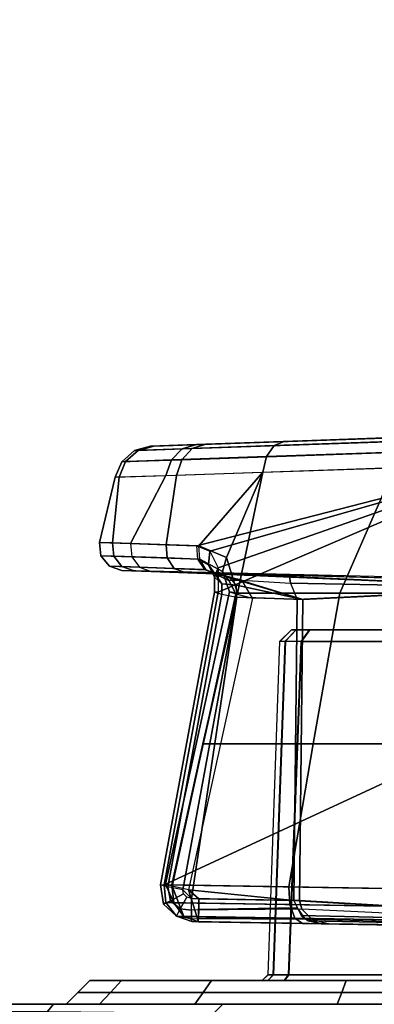
# Model space of a CAD drawing. Units: inches. Extents: x -68 to 45, y -46 to 57.
# Drawn here: x 8 to 9, y -1 to 0 of the extents above; entities that cross this region are included whole.
import ezdxf

# ---------------------------------------------------------------- set-up
doc = ezdxf.new("R2010")
doc.units = ezdxf.units.IN
doc.header["$MEASUREMENT"] = 0
for name, color, linetype in [('SEAT-BASE', 5, 'Continuous'), ('SEAT-CHASSIS', 5, 'Continuous'), ('SEAT-FABRIC', 5, 'Continuous')]:
    doc.layers.add(name, color=color, linetype=linetype)

# ---------------------------------------------------------------- blocks, each defined once
blk = doc.blocks.new('1COSM_HIGHBACK_ARMS_0T')
at = {"layer": 'SEAT-BASE'}
for points in [[(7.2914, 10.7637, 4.6922), (0.4658, 1.9393, 7.7766), (0.4424, 1.9419, 7.726), (7.2698, 10.763, 4.6427)], [(7.3323, 10.7417, 4.7197), (0.508, 1.9129, 7.8018), (0.4658, 1.9393, 7.7766), (7.2914, 10.7637, 4.6922)], [(7.2698, 10.763, 4.6427), (6.8454, 10.211, 4.77), (0.9754, 2.6298, 7.4436), (0.4424, 1.9419, 7.726)], [(7.4859, 10.63, 4.7496), (0.7962, 1.7036, 7.8317), (0.508, 1.9129, 7.8018), (7.3323, 10.7417, 4.7197)], [(7.6412, 10.5172, 4.7597), (1.0852, 1.4936, 7.8418), (0.7962, 1.7036, 7.8317), (7.4859, 10.63, 4.7496)], [(7.7965, 10.4044, 4.7496), (1.3742, 1.2836, 7.8317), (1.0852, 1.4936, 7.8418), (7.6412, 10.5172, 4.7597)], [(7.9501, 10.2928, 4.7197), (1.6623, 1.0743, 7.8018), (1.3742, 1.2836, 7.8317), (7.7965, 10.4044, 4.7496)], [(7.9837, 10.2607, 4.6922), (1.7004, 1.0423, 7.7766), (1.6623, 1.0743, 7.8018), (7.9501, 10.2928, 4.7197)], [(7.9897, 10.2399, 4.6427), (1.7101, 1.0208, 7.726), (1.7004, 1.0423, 7.7766), (7.9837, 10.2607, 4.6922)], [(1.7101, 1.0208, 7.726), (2.1997, 1.7404, 7.4436), (7.5959, 9.6658, 4.77), (7.9897, 10.2399, 4.6427)], [(6.8454, 10.211, 4.77), (0.9754, 2.6298, 7.4436), (0.9834, 2.5971, 7.3655), (6.8519, 10.1815, 4.7009)], [(6.8519, 10.1815, 4.7009), (0.9834, 2.5971, 7.3655), (1.0298, 2.5447, 7.3173), (6.8892, 10.1359, 4.6539)], [(6.8892, 10.1359, 4.6539), (1.0298, 2.5447, 7.3173), (1.343, 2.6014, 7.1322), (6.9772, 10.0734, 4.5728)], [(6.8892, 10.1359, 4.6539), (1.0298, 2.5447, 7.3173), (1.343, 2.6014, 7.1322), (6.9772, 10.0734, 4.5728)], [(6.9772, 10.0734, 4.5728), (1.343, 2.6014, 7.1322), (1.6073, 2.7163, 6.9012), (7.0442, 10.0311, 4.4629)], [(6.9772, 10.0734, 4.5728), (1.343, 2.6014, 7.1322), (1.6073, 2.7163, 6.9012), (7.0442, 10.0311, 4.4629)], [(7.0442, 10.0311, 4.4629), (1.6073, 2.7163, 6.9012), (1.9486, 2.9467, 6.4814), (7.1217, 9.9895, 4.2405)], [(7.0442, 10.0311, 4.4629), (1.6073, 2.7163, 6.9012), (1.9486, 2.9467, 6.4814), (7.1217, 9.9895, 4.2405)], [(7.1217, 9.9895, 4.2405), (1.9486, 2.9467, 6.4814), (2.1944, 3.1839, 6.0034), (7.1552, 9.976, 4.0039)], [(7.1217, 9.9895, 4.2405), (1.9486, 2.9467, 6.4814), (2.1944, 3.1839, 6.0034), (7.1552, 9.976, 4.0039)], [(2.1944, 3.1839, 6.0034), (1.3582, 1.9698, 5.1688), (7.0015, 9.7371, 3.5866), (7.1552, 9.976, 4.0039)], [(7.2766, 9.8878, 4.0039), (7.097, 9.6677, 3.5866), (1.4537, 1.9004, 5.1688), (2.35, 3.0708, 6.0034)], [(7.2766, 9.8878, 4.0039), (2.35, 3.0708, 6.0034), (2.2003, 2.7638, 6.4814), (7.2999, 9.86, 4.2405)], [(7.2766, 9.8878, 4.0039), (2.35, 3.0708, 6.0034), (2.2003, 2.7638, 6.4814), (7.2999, 9.86, 4.2405)], [(7.2999, 9.86, 4.2405), (2.2003, 2.7638, 6.4814), (2.0867, 2.368, 6.9012), (7.3634, 9.7992, 4.4629)], [(7.2999, 9.86, 4.2405), (2.2003, 2.7638, 6.4814), (2.0867, 2.368, 6.9012), (7.3634, 9.7992, 4.4629)], [(7.3634, 9.7992, 4.4629), (2.0867, 2.368, 6.9012), (2.0591, 2.0811, 7.1322), (7.4243, 9.7486, 4.5728)], [(7.3634, 9.7992, 4.4629), (2.0867, 2.368, 6.9012), (2.0591, 2.0811, 7.1322), (7.4243, 9.7486, 4.5728)], [(1.4537, 1.9004, 5.1688), (1.3582, 1.9698, 5.1688), (7.0015, 9.7371, 3.5866), (7.097, 9.6677, 3.5866)], [(7.4243, 9.7486, 4.5728), (2.0591, 2.0811, 7.1322), (2.102, 1.7658, 7.3173), (7.5109, 9.6842, 4.6539)], [(7.4243, 9.7486, 4.5728), (2.0591, 2.0811, 7.1322), (2.102, 1.7658, 7.3173), (7.5109, 9.6842, 4.6539)], [(7.5109, 9.6842, 4.6539), (2.102, 1.7658, 7.3173), (2.1661, 1.7378, 7.3655), (7.5658, 9.6628, 4.7009)], [(7.5658, 9.6628, 4.7009), (2.1661, 1.7378, 7.3655), (2.1997, 1.7404, 7.4436), (7.5959, 9.6658, 4.77)]]:
    blk.add_3dface(points, dxfattribs=at)
at = {"layer": 'SEAT-CHASSIS'}
for points in [[(6.2961, 4.8444, 16.3674), (5.1564, 4.805, 15.0611), (5.0804, 4.8023, 15.2685)], [(5.0804, 4.8023, 15.2685), (5.0861, 4.8024, 15.4905), (6.2961, 4.8444, 16.3674)], [(6.2961, 4.8444, 16.3674), (5.0861, 4.8024, 15.4905), (5.1722, 4.8054, 15.6933)], [(5.1564, 4.805, 15.0611), (6.2961, 4.8444, 16.3674), (6.6991, 4.8586, 15.9478), (5.3021, 4.8102, 14.8966)], [(5.7399, 4.8249, 16.5437), (6.2961, 4.8444, 16.3674), (5.1722, 4.8054, 15.6933)], [(5.3021, 4.8102, 14.8966), (6.6991, 4.8586, 15.9478), (5.5001, 4.8171, 14.796)], [(5.698, 4.7994, 16.5684), (5.1321, 4.7798, 15.7206), (5.1496, 4.7982, 15.7085), (5.7163, 4.8177, 16.5573)], [(5.7163, 4.8177, 16.5573), (5.1496, 4.7982, 15.7085), (5.1722, 4.8054, 15.6933), (5.7399, 4.8249, 16.5437)], [(5.2855, 4.8032, 14.8749), (5.4927, 4.8104, 14.7696), (5.5001, 4.8171, 14.796), (5.3021, 4.8102, 14.8966)], [(5.0327, 4.7766, 15.2605), (5.115, 4.7794, 15.0358), (5.1331, 4.7979, 15.047), (5.0536, 4.795, 15.2641)], [(5.0388, 4.7767, 15.501), (5.0327, 4.7766, 15.2605), (5.0536, 4.795, 15.2641), (5.0596, 4.7952, 15.4963)], [(5.1321, 4.7798, 15.7206), (5.0388, 4.7767, 15.501), (5.0596, 4.7952, 15.4963), (5.1496, 4.7982, 15.7085)], [(5.0536, 4.795, 15.2641), (5.1331, 4.7979, 15.047), (5.1564, 4.805, 15.0611), (5.0804, 4.8023, 15.2685)], [(5.0596, 4.7952, 15.4963), (5.0536, 4.795, 15.2641), (5.0804, 4.8023, 15.2685), (5.0861, 4.8024, 15.4905)], [(5.1496, 4.7982, 15.7085), (5.0596, 4.7952, 15.4963), (5.0861, 4.8024, 15.4905), (5.1722, 4.8054, 15.6933)], [(5.115, 4.7794, 15.0358), (5.2729, 4.7849, 14.8577), (5.2855, 4.8032, 14.8749), (5.1331, 4.7979, 15.047)], [(5.6888, 4.7736, 16.5747), (5.1232, 4.7539, 15.7272), (5.1321, 4.7798, 15.7206), (5.698, 4.7994, 16.5684)], [(5.1331, 4.7979, 15.047), (5.2855, 4.8032, 14.8749), (5.3021, 4.8102, 14.8966), (5.1564, 4.805, 15.0611)], [(5.2729, 4.7849, 14.8577), (5.4874, 4.7922, 14.7487), (5.4927, 4.8104, 14.7696), (5.2855, 4.8032, 14.8749)], [(5.0219, 4.7507, 15.2585), (5.1057, 4.7535, 15.0297), (5.115, 4.7794, 15.0358), (5.0327, 4.7766, 15.2605)], [(5.1232, 4.7539, 15.7272), (5.0281, 4.7508, 15.5035), (5.0388, 4.7767, 15.501), (5.1321, 4.7798, 15.7206)], [(5.1057, 4.7535, 15.0297), (5.2667, 4.759, 14.8485), (5.2729, 4.7849, 14.8577), (5.115, 4.7794, 15.0358)], [(5.2667, 4.759, 14.8485), (5.4852, 4.7663, 14.7378), (5.4874, 4.7922, 14.7487), (5.2729, 4.7849, 14.8577)], [(5.0281, 4.7508, 15.5035), (5.0219, 4.7507, 15.2585), (5.0327, 4.7766, 15.2605), (5.0388, 4.7767, 15.501)], [(5.6888, 4.7736, 16.5747), (5.1925, 4.5602, 15.8934), (5.1029, 4.0758, 15.9128), (5.5589, 4.2864, 16.5332)], [(5.6888, 4.7736, 16.5747), (5.1232, 4.7539, 15.7272), (5.1063, 4.6391, 15.7384), (5.1572, 4.6374, 15.8156)], [(5.6888, 4.7736, 16.5747), (5.1572, 4.6374, 15.8156), (5.1785, 4.6282, 15.8505)], [(5.1785, 4.6282, 15.8505), (5.1925, 4.6007, 15.8804), (5.6888, 4.7736, 16.5747)], [(5.6888, 4.7736, 16.5747), (5.1925, 4.6007, 15.8804), (5.1925, 4.5602, 15.8934)], [(5.3944, 4.559, 14.7319), (5.2248, 4.559, 14.837), (5.2667, 4.759, 14.8485), (5.4852, 4.7663, 14.7378)], [(5.4852, 4.7663, 14.7378), (5.5871, 4.559, 14.6797), (5.3944, 4.559, 14.7319), (5.4852, 4.7663, 14.7378)], [(4.9956, 4.6426, 15.3205), (5.0219, 4.7507, 15.2585), (5.1057, 4.7535, 15.0297), (5.0471, 4.6409, 15.1018)], [(5.0219, 4.7507, 15.2585), (4.9956, 4.6426, 15.3205), (5.0171, 4.642, 15.5395), (5.0281, 4.7508, 15.5035)], [(5.0281, 4.7508, 15.5035), (5.0171, 4.642, 15.5395), (5.1063, 4.6391, 15.7384), (5.1232, 4.7539, 15.7272)], [(5.1605, 4.6371, 14.9194), (5.0471, 4.6409, 15.1018), (5.1057, 4.7535, 15.0297), (5.2667, 4.759, 14.8485)], [(5.2667, 4.759, 14.8485), (5.2064, 4.6179, 14.8672), (5.1605, 4.6371, 14.9194)], [(5.2667, 4.759, 14.8485), (5.2248, 4.559, 14.837), (5.2064, 4.6179, 14.8672)], [(5.0171, 4.642, 15.5395), (4.9956, 4.6426, 15.3205), (4.998, 4.6206, 15.3207), (5.0194, 4.62, 15.5387)], [(4.9956, 4.6426, 15.3205), (5.0471, 4.6409, 15.1018), (5.0492, 4.6188, 15.1031), (4.998, 4.6206, 15.3207)], [(5.1063, 4.6391, 15.7384), (5.0171, 4.642, 15.5395), (5.0194, 4.62, 15.5387), (5.1082, 4.6171, 15.7367)], [(5.1605, 4.6371, 14.9194), (5.0471, 4.6409, 15.1018), (5.0492, 4.6188, 15.1031), (5.162, 4.615, 14.9214)], [(5.1572, 4.6374, 15.8156), (5.1063, 4.6391, 15.7384), (5.1082, 4.6171, 15.7367), (5.1591, 4.6153, 15.8139)], [(5.1572, 4.6374, 15.8156), (5.1785, 4.6282, 15.8505), (5.1763, 4.6057, 15.8398), (5.1591, 4.6153, 15.8139)], [(5.1605, 4.6371, 14.9194), (5.2064, 4.6179, 14.8672), (5.2, 4.5947, 14.8813), (5.162, 4.615, 14.9214)], [(5.0194, 4.62, 15.5387), (4.998, 4.6206, 15.3207), (5.012, 4.6034, 15.3217), (5.0329, 4.6028, 15.535)], [(4.998, 4.6206, 15.3207), (5.0492, 4.6188, 15.1031), (5.062, 4.6016, 15.1087), (5.012, 4.6034, 15.3217)], [(5.1082, 4.6171, 15.7367), (5.0194, 4.62, 15.5387), (5.0329, 4.6028, 15.535), (5.1197, 4.5998, 15.7287)], [(5.162, 4.615, 14.9214), (5.0492, 4.6188, 15.1031), (5.062, 4.6016, 15.1087), (5.1724, 4.5977, 14.931)], [(5.1591, 4.6153, 15.8139), (5.1082, 4.6171, 15.7367), (5.1197, 4.5998, 15.7287), (5.1706, 4.5981, 15.8059)], [(5.1591, 4.6153, 15.8139), (5.1763, 4.6057, 15.8398), (5.1881, 4.5895, 15.8247), (5.1706, 4.5981, 15.8059)], [(5.1785, 4.6282, 15.8505), (5.1925, 4.6007, 15.8804), (5.1864, 4.5854, 15.8589), (5.1763, 4.6057, 15.8398)], [(5.2064, 4.6179, 14.8672), (5.2248, 4.559, 14.837), (5.2115, 4.561, 14.8649), (5.2, 4.5947, 14.8813)], [(5.0329, 4.6028, 15.535), (5.012, 4.6034, 15.3217), (5.0329, 4.5964, 15.3231), (5.0532, 4.5958, 15.5295)], [(5.012, 4.6034, 15.3217), (5.062, 4.6016, 15.1087), (5.0814, 4.5947, 15.1169), (5.0329, 4.5964, 15.3231)], [(5.1197, 4.5998, 15.7287), (5.0329, 4.6028, 15.535), (5.0532, 4.5958, 15.5295), (5.1373, 4.5929, 15.717)], [(5.1724, 4.5977, 14.931), (5.062, 4.6016, 15.1087), (5.0814, 4.5947, 15.1169), (5.1883, 4.5909, 14.945)], [(5.1706, 4.5981, 15.8059), (5.1197, 4.5998, 15.7287), (5.1373, 4.5929, 15.717), (5.1882, 4.5912, 15.7942)], [(5.162, 4.615, 14.9214), (5.2, 4.5947, 14.8813), (5.2101, 4.5797, 14.9026), (5.1724, 4.5977, 14.931)], [(5.1763, 4.6057, 15.8398), (5.1864, 4.5854, 15.8589), (5.1985, 4.5741, 15.8373), (5.1881, 4.5895, 15.8247)], [(5.1925, 4.6007, 15.8804), (5.1925, 4.5602, 15.8934), (5.1864, 4.5602, 15.8667), (5.1864, 4.5854, 15.8589)], [(5.0532, 4.5958, 15.5295), (6.0962, 4.5676, 15.7471), (6.2425, 4.5676, 15.3588), (5.0329, 4.5964, 15.3231)], [(6.2425, 4.5676, 15.3588), (5.0329, 4.5964, 15.3231), (5.0814, 4.5947, 15.1169), (6.0884, 4.5676, 14.9736)], [(5.7264, 4.5676, 15.935), (5.1373, 4.5929, 15.717), (5.0532, 4.5958, 15.5295), (6.0962, 4.5676, 15.7471)], [(5.0814, 4.5947, 15.1169), (6.0884, 4.5676, 14.9736), (5.7148, 4.5676, 14.7932), (5.0814, 4.5947, 15.1169)], [(5.0814, 4.5947, 15.1169), (5.1883, 4.5909, 14.945), (5.3107, 4.5866, 14.9457)], [(5.0814, 4.5947, 15.1169), (5.3107, 4.5866, 14.9457), (5.7148, 4.5676, 14.7932)], [(5.3331, 4.5481, 15.8297), (5.1882, 4.5912, 15.7942), (5.1373, 4.5929, 15.717), (5.7264, 4.5676, 15.935)], [(5.1706, 4.5981, 15.8059), (5.1881, 4.5895, 15.8247), (5.2091, 4.5862, 15.8114), (5.1882, 4.5912, 15.7942)], [(5.1724, 4.5977, 14.931), (5.2101, 4.5797, 14.9026), (5.2316, 4.5805, 14.9204), (5.1883, 4.5909, 14.945)], [(5.1864, 4.5854, 15.8589), (5.1864, 4.5602, 15.8667), (5.1988, 4.557, 15.8426), (5.1985, 4.5741, 15.8373)], [(5.1881, 4.5895, 15.8247), (5.1985, 4.5741, 15.8373), (5.2232, 4.5723, 15.8261), (5.2091, 4.5862, 15.8114)], [(5.3331, 4.5481, 15.8297), (5.2091, 4.5862, 15.8114), (5.1882, 4.5912, 15.7942)], [(5.3107, 4.5866, 14.9457), (5.1883, 4.5909, 14.945), (5.2316, 4.5805, 14.9204), (5.3128, 4.5753, 14.9182)], [(5.2, 4.5947, 14.8813), (5.2115, 4.561, 14.8649), (5.2219, 4.5576, 14.8938), (5.2101, 4.5797, 14.9026)], [(5.3331, 4.5481, 15.8297), (5.2232, 4.5723, 15.8261), (5.2091, 4.5862, 15.8114)], [(5.7148, 4.5676, 14.7932), (5.3107, 4.5866, 14.9457), (5.3128, 4.5753, 14.9182)], [(5.1985, 4.5741, 15.8373), (5.1988, 4.557, 15.8426), (5.2237, 4.552, 15.8326), (5.2232, 4.5723, 15.8261)], [(5.2101, 4.5797, 14.9026), (5.2219, 4.5576, 14.8938), (5.2495, 4.5507, 14.906), (5.2316, 4.5805, 14.9204)], [(5.2237, 4.552, 15.8326), (5.2232, 4.5723, 15.8261), (5.3331, 4.5481, 15.8297)], [(5.2316, 4.5805, 14.9204), (5.3128, 4.5753, 14.9182), (5.3238, 4.5481, 14.9065), (5.2495, 4.5507, 14.906)], [(5.7148, 4.5676, 14.7932), (5.3128, 4.5753, 14.9182), (5.3238, 4.5481, 14.9065)], [(5.7366, 4.0249, 14.7763), (5.7148, 4.5676, 14.7932), (5.3238, 4.5481, 14.9065), (5.318, 4.0499, 14.889)], [(5.3277, 4.0499, 15.8472), (5.3331, 4.5481, 15.8297), (5.7264, 4.5676, 15.935), (5.7485, 4.0249, 15.9514)], [(5.1029, 4.0758, 15.9128), (5.1925, 4.5602, 15.8934), (5.1864, 4.5602, 15.8667), (5.0968, 4.0759, 15.8861)], [(5.0968, 4.0759, 15.8861), (5.1864, 4.5602, 15.8667), (5.1988, 4.557, 15.8426), (5.1092, 4.0726, 15.862)], [(5.2219, 4.5576, 14.8938), (5.1164, 4.0734, 14.877), (5.1051, 4.0768, 14.8496), (5.2115, 4.561, 14.8649)], [(5.2115, 4.561, 14.8649), (5.1051, 4.0768, 14.8496), (5.1159, 4.0755, 14.8218), (5.2248, 4.559, 14.837)], [(5.1092, 4.0726, 15.862), (5.1988, 4.557, 15.8426), (5.2237, 4.552, 15.8326), (5.1341, 4.0676, 15.852)], [(5.2495, 4.5507, 14.906), (5.1433, 4.0673, 14.8883), (5.1164, 4.0734, 14.877), (5.2219, 4.5576, 14.8938)], [(5.1485, 4.0531, 15.8521), (5.1341, 4.0676, 15.852), (5.2237, 4.552, 15.8326)], [(5.3238, 4.5481, 14.9065), (5.2495, 4.5507, 14.906), (5.1433, 4.0673, 14.8883), (5.318, 4.0499, 14.889)], [(5.2237, 4.552, 15.8326), (5.3331, 4.5481, 15.8297), (5.3277, 4.0499, 15.8472), (5.1485, 4.0531, 15.8521)], [(5.1673, 4.3092, 14.8292), (5.2248, 4.559, 14.837), (5.3944, 4.559, 14.7319), (5.3503, 4.3092, 14.7037)], [(5.3503, 4.3092, 14.7037), (5.3944, 4.559, 14.7319), (5.5871, 4.559, 14.6797), (5.5625, 4.3092, 14.6385)], [(5.3141, 4.498, 15.0984), (5.2944, 4.479, 15.0984), (5.3038, 4.4791, 15.0524), (5.3219, 4.498, 15.06)], [(5.2944, 4.479, 15.0984), (5.2947, 4.479, 15.6278), (5.3144, 4.498, 15.6278), (5.3141, 4.498, 15.0984)], [(5.3222, 4.498, 15.6662), (5.3041, 4.4791, 15.6738), (5.2947, 4.479, 15.6278), (5.3144, 4.498, 15.6278)], [(5.3219, 4.498, 15.06), (5.3038, 4.4791, 15.0524), (5.3304, 4.479, 15.0136), (5.3441, 4.498, 15.0277)], [(5.3444, 4.498, 15.6985), (5.3307, 4.479, 15.7126), (5.3041, 4.4791, 15.6738), (5.3222, 4.498, 15.6662)], [(6.0232, 4.498, 15.6275), (6.0229, 4.498, 15.0981), (5.3141, 4.498, 15.0984), (5.3144, 4.498, 15.6278)], [(6.0229, 4.498, 15.0981), (6.0151, 4.498, 15.0597), (5.3219, 4.498, 15.06), (5.3141, 4.498, 15.0984)], [(5.3144, 4.498, 15.6278), (5.3222, 4.498, 15.6662), (6.0154, 4.498, 15.6658), (6.0232, 4.498, 15.6275)], [(5.3441, 4.498, 15.0277), (5.3219, 4.498, 15.06), (6.0151, 4.498, 15.0597), (5.9929, 4.498, 15.0274)], [(5.9932, 4.498, 15.6982), (6.0154, 4.498, 15.6658), (5.3222, 4.498, 15.6662), (5.3444, 4.498, 15.6985)], [(5.4935, 4.498, 14.9305), (5.4861, 4.479, 14.9122), (5.3304, 4.479, 15.0136), (5.3441, 4.498, 15.0277)], [(5.4939, 4.498, 15.7956), (5.4865, 4.479, 15.8138), (5.3307, 4.479, 15.7126), (5.3444, 4.498, 15.6985)], [(5.9929, 4.498, 15.0274), (5.8434, 4.498, 14.9303), (5.4935, 4.498, 14.9305), (5.3441, 4.498, 15.0277)], [(5.9932, 4.498, 15.6982), (5.3444, 4.498, 15.6985), (5.4939, 4.498, 15.7956), (5.8438, 4.498, 15.7954)], [(5.2944, 4.479, 15.0984), (5.2752, 3.9268, 15.0904), (5.284, 3.9268, 15.0455), (5.3038, 4.4791, 15.0524)], [(5.2754, 3.9268, 15.6358), (5.2947, 4.479, 15.6278), (5.2944, 4.479, 15.0984), (5.2752, 3.9268, 15.0904)], [(5.3041, 4.4791, 15.6738), (5.2843, 3.9268, 15.6807), (5.2754, 3.9268, 15.6358), (5.2947, 4.479, 15.6278)], [(5.3038, 4.4791, 15.0524), (5.284, 3.9268, 15.0455), (5.3093, 3.9268, 15.0073), (5.3304, 4.479, 15.0136)], [(5.3307, 4.479, 15.7126), (5.3096, 3.9268, 15.7189), (5.2843, 3.9268, 15.6807), (5.3041, 4.4791, 15.6738)], [(5.4861, 4.479, 14.9122), (5.4739, 3.9268, 14.8964), (5.3093, 3.9268, 15.0073), (5.3304, 4.479, 15.0136)], [(5.4865, 4.479, 15.8138), (5.4743, 3.9268, 15.8297), (5.3096, 3.9268, 15.7189), (5.3307, 4.479, 15.7126)], [(5.1159, 4.0755, 14.8218), (5.1673, 4.3092, 14.8292), (5.3503, 4.3092, 14.7037), (5.31, 4.0722, 14.6771)], [(5.31, 4.0722, 14.6771), (5.3503, 4.3092, 14.7037), (5.5625, 4.3092, 14.6385), (5.5408, 4.0683, 14.5989)], [(5.5589, 4.2864, 16.5332), (5.1029, 4.0758, 15.9128), (5.4973, 4.069, 16.5092)], [(5.1029, 4.0758, 15.9128), (5.106, 4.0465, 15.9114), (5.1019, 4.0438, 15.8853), (5.0968, 4.0759, 15.8861)], [(5.0968, 4.0759, 15.8861), (5.1019, 4.0438, 15.8853), (5.1134, 4.0493, 15.8621), (5.1092, 4.0726, 15.862)], [(5.1029, 4.0758, 15.9128), (5.4973, 4.069, 16.5092), (5.4998, 4.0398, 16.507), (5.106, 4.0465, 15.9114)], [(5.1051, 4.0768, 14.8496), (5.1159, 4.0755, 14.8218), (5.1191, 4.0459, 14.8236)], [(5.1191, 4.0459, 14.8236), (5.1358, 4.0233, 14.8336), (5.1164, 4.0734, 14.877), (5.1051, 4.0768, 14.8496)], [(5.1092, 4.0726, 15.862), (5.1134, 4.0493, 15.8621), (5.1352, 4.0606, 15.8522), (5.1341, 4.0676, 15.852)], [(5.1159, 4.0755, 14.8218), (5.31, 4.0722, 14.6771), (5.3112, 4.0429, 14.6803), (5.1191, 4.0459, 14.8236)], [(5.1164, 4.0734, 14.877), (5.1358, 4.0233, 14.8336), (5.1601, 4.0147, 14.8486), (5.1433, 4.0673, 14.8883)], [(5.1341, 4.0676, 15.852), (5.1485, 4.0531, 15.8521), (5.1406, 4.0552, 15.8522), (5.1352, 4.0606, 15.8522)], [(5.1605, 4.0527, 14.888), (5.1433, 4.0673, 14.8883), (5.1601, 4.0147, 14.8486), (5.1601, 4.0213, 14.8704)], [(5.318, 4.0499, 14.889), (5.1433, 4.0673, 14.8883), (5.1605, 4.0527, 14.888)], [(5.31, 4.0722, 14.6771), (5.5408, 4.0683, 14.5989), (5.5408, 4.039, 14.6024), (5.3112, 4.0429, 14.6803)], [(5.1019, 4.0438, 15.8853), (5.1232, 4.0239, 15.8797), (5.1297, 4.0358, 15.8603), (5.1134, 4.0493, 15.8621)], [(5.106, 4.0465, 15.9114), (5.1233, 4.0238, 15.9034), (5.1232, 4.0239, 15.8797), (5.1019, 4.0438, 15.8853)], [(5.106, 4.0465, 15.9114), (5.4998, 4.0398, 16.507), (5.5154, 4.0172, 16.4965), (5.1233, 4.0238, 15.9034)], [(5.1134, 4.0493, 15.8621), (5.1297, 4.0358, 15.8603), (5.1406, 4.0552, 15.8522), (5.1352, 4.0606, 15.8522)], [(5.1191, 4.0459, 14.8236), (5.3112, 4.0429, 14.6803), (5.3196, 4.0203, 14.6972), (5.1358, 4.0233, 14.8336)], [(5.1297, 4.0358, 15.8603), (5.1483, 4.034, 15.8578), (5.1485, 4.0531, 15.8521), (5.1406, 4.0552, 15.8522)], [(5.1485, 4.0531, 15.8521), (5.3277, 4.0499, 15.8472), (5.3313, 4.0356, 15.8504), (5.1483, 4.034, 15.8578)], [(5.1605, 4.0527, 14.888), (5.1601, 4.0213, 14.8704), (5.1603, 4.0348, 14.883)], [(5.1605, 4.0527, 14.888), (5.1603, 4.0348, 14.883), (5.3242, 4.0374, 14.8841), (5.318, 4.0499, 14.889)], [(5.318, 4.0499, 14.889), (5.3303, 4.0249, 14.8791), (5.7369, 4.0154, 14.7735), (5.7366, 4.0249, 14.7763)], [(5.3277, 4.0499, 15.8472), (5.7485, 4.0249, 15.9514), (5.7488, 4.0154, 15.9543), (5.3313, 4.0356, 15.8504)], [(5.1232, 4.0239, 15.8797), (5.1485, 4.0201, 15.8721), (5.1483, 4.034, 15.8578), (5.1297, 4.0358, 15.8603)], [(5.3313, 4.0356, 15.8504), (5.1483, 4.034, 15.8578), (5.1485, 4.0201, 15.8721), (5.348, 4.0187, 15.8635)], [(5.3242, 4.0374, 14.8841), (5.1603, 4.0348, 14.883), (5.1601, 4.0213, 14.8704), (5.3361, 4.0205, 14.8737)], [(5.3112, 4.0429, 14.6803), (5.5408, 4.039, 14.6024), (5.5436, 4.0164, 14.6211), (5.3196, 4.0203, 14.6972)], [(5.7488, 4.0154, 15.9543), (5.3313, 4.0356, 15.8504), (5.348, 4.0187, 15.8635), (5.7498, 4.0084, 15.9614)], [(5.1233, 4.0238, 15.9034), (5.1489, 4.0151, 15.8914), (5.1485, 4.0201, 15.8721), (5.1232, 4.0239, 15.8797)], [(5.1233, 4.0238, 15.9034), (5.5154, 4.0172, 16.4965), (5.5389, 4.0084, 16.4812), (5.1489, 4.0151, 15.8914)], [(5.1358, 4.0233, 14.8336), (5.3196, 4.0203, 14.6972), (5.3326, 4.0117, 14.7222), (5.1601, 4.0147, 14.8486)], [(5.1485, 4.0201, 15.8721), (5.348, 4.0187, 15.8635), (5.3744, 4.0111, 15.8853), (5.1489, 4.0151, 15.8914)], [(5.5389, 4.0084, 16.4812), (5.1489, 4.0151, 15.8914), (5.3744, 4.0111, 15.8853)], [(5.1601, 4.0213, 14.8704), (5.3361, 4.0205, 14.8737), (5.3639, 4.0111, 14.85), (5.1601, 4.0147, 14.8486)], [(5.3639, 4.0111, 14.85), (5.1601, 4.0147, 14.8486), (5.3326, 4.0117, 14.7222)], [(5.3196, 4.0203, 14.6972), (5.5436, 4.0164, 14.6211), (5.5483, 4.0079, 14.6489), (5.3326, 4.0117, 14.7222)], [(5.3303, 4.0249, 14.8791), (5.3419, 4.0161, 14.8683), (5.7377, 4.0084, 14.7664), (5.7369, 4.0154, 14.7735)], [(5.7377, 4.0084, 14.7664), (5.3419, 4.0161, 14.8683), (5.3639, 4.0111, 14.85), (5.7388, 4.0059, 14.7568)], [(5.348, 4.0187, 15.8635), (5.7498, 4.0084, 15.9614), (5.7511, 4.0059, 15.9709), (5.3744, 4.0111, 15.8853)], [(5.3326, 4.0117, 14.7222), (5.5483, 4.0079, 14.6489), (5.7388, 4.0059, 14.7568), (5.3639, 4.0111, 14.85)], [(6.2306, 3.9963, 16.3376), (5.5389, 4.0084, 16.4812), (5.3744, 4.0111, 15.8853), (5.7511, 4.0059, 15.9709)], [(5.0321, 3.9173, 15.6266), (5.0139, 3.8976, 15.6341), (4.96, 3.8976, 15.3629), (4.9797, 3.9173, 15.3629)], [(4.9797, 3.9173, 15.3629), (4.96, 3.8976, 15.3629), (5.0139, 3.8976, 15.0917), (5.0321, 3.9173, 15.0993)], [(5.0321, 3.9173, 15.0993), (4.9797, 3.9173, 15.3629), (5.0321, 3.9173, 15.6266)], [(5.1815, 3.9173, 15.8501), (5.1675, 3.8976, 15.864), (5.0139, 3.8976, 15.6341), (5.0321, 3.9173, 15.6266)], [(5.0321, 3.9173, 15.0993), (5.0139, 3.8976, 15.0917), (5.1675, 3.8976, 14.8618), (5.1815, 3.9173, 14.8758)], [(5.2752, 3.9173, 15.6845), (5.2656, 3.9173, 15.6358), (5.0321, 3.9173, 15.6266), (5.1815, 3.9173, 15.8501)], [(5.0321, 3.9173, 15.6266), (5.2656, 3.9173, 15.6358), (5.2653, 3.9173, 15.0904), (5.0321, 3.9173, 15.0993)], [(5.1815, 3.9173, 14.8758), (5.0321, 3.9173, 15.0993), (5.2749, 3.9173, 15.0417), (5.3023, 3.9173, 15.0004)], [(5.2749, 3.9173, 15.0417), (5.0321, 3.9173, 15.0993), (5.2653, 3.9173, 15.0904)], [(5.405, 3.9173, 15.9995), (5.3975, 3.8976, 16.0177), (5.1675, 3.8976, 15.864), (5.1815, 3.9173, 15.8501)], [(5.1815, 3.9173, 14.8758), (5.1675, 3.8976, 14.8618), (5.3975, 3.8976, 14.7082), (5.405, 3.9173, 14.7264)], [(5.405, 3.9173, 15.9995), (5.4705, 3.9173, 15.8387), (5.3026, 3.9173, 15.7258), (5.1815, 3.9173, 15.8501)], [(5.1815, 3.9173, 15.8501), (5.3026, 3.9173, 15.7258), (5.2752, 3.9173, 15.6845)], [(5.1815, 3.9173, 14.8758), (5.3023, 3.9173, 15.0004), (5.4701, 3.9173, 14.8873), (5.405, 3.9173, 14.7264)], [(5.2752, 3.9268, 15.0904), (5.2653, 3.9173, 15.0904), (5.2749, 3.9173, 15.0417), (5.284, 3.9268, 15.0455)], [(5.2752, 3.9268, 15.0904), (5.2653, 3.9173, 15.0904), (5.2656, 3.9173, 15.6358), (5.2754, 3.9268, 15.6358)], [(5.2843, 3.9268, 15.6807), (5.2752, 3.9173, 15.6845), (5.2656, 3.9173, 15.6358), (5.2754, 3.9268, 15.6358)], [(5.284, 3.9268, 15.0455), (5.2749, 3.9173, 15.0417), (5.3023, 3.9173, 15.0004), (5.3093, 3.9268, 15.0073)], [(5.3096, 3.9268, 15.7189), (5.3026, 3.9173, 15.7258), (5.2752, 3.9173, 15.6845), (5.2843, 3.9268, 15.6807)], [(5.4739, 3.9268, 14.8964), (5.4701, 3.9173, 14.8873), (5.3023, 3.9173, 15.0004), (5.3093, 3.9268, 15.0073)], [(5.4743, 3.9268, 15.8297), (5.4705, 3.9173, 15.8387), (5.3026, 3.9173, 15.7258), (5.3096, 3.9268, 15.7189)], [(5.6686, 3.9173, 16.0519), (5.6686, 3.8976, 16.0716), (5.3975, 3.8976, 16.0177), (5.405, 3.9173, 15.9995)], [(5.405, 3.9173, 14.7264), (5.3975, 3.8976, 14.7082), (5.6686, 3.8976, 14.6543), (5.6686, 3.9173, 14.674)], [(5.6686, 3.9173, 16.0519), (5.6689, 3.9173, 15.8783), (5.4705, 3.9173, 15.8387), (5.405, 3.9173, 15.9995)], [(5.405, 3.9173, 14.7264), (5.4701, 3.9173, 14.8873), (5.6684, 3.9173, 14.8475), (5.6686, 3.9173, 14.674)], [(5.0139, 3.8976, 15.6341), (4.9957, 3.878, 15.6417), (4.9403, 3.878, 15.3629), (4.96, 3.8976, 15.3629)], [(4.96, 3.8976, 15.3629), (4.9403, 3.878, 15.3629), (4.9957, 3.878, 15.0842), (5.0139, 3.8976, 15.0917)], [(5.1675, 3.8976, 15.864), (5.1536, 3.878, 15.878), (4.9957, 3.878, 15.6417), (5.0139, 3.8976, 15.6341)], [(5.0139, 3.8976, 15.0917), (4.9957, 3.878, 15.0842), (5.1536, 3.878, 14.8479), (5.1675, 3.8976, 14.8618)], [(5.3975, 3.8976, 16.0177), (5.3899, 3.878, 16.0358), (5.1536, 3.878, 15.878), (5.1675, 3.8976, 15.864)], [(5.1675, 3.8976, 14.8618), (5.1536, 3.878, 14.8479), (5.3899, 3.878, 14.69), (5.3975, 3.8976, 14.7082)], [(5.6686, 3.8976, 16.0716), (5.6686, 3.878, 16.0913), (5.3899, 3.878, 16.0358), (5.3975, 3.8976, 16.0177)], [(5.3975, 3.8976, 14.7082), (5.3899, 3.878, 14.69), (5.6686, 3.878, 14.6346), (5.6686, 3.8976, 14.6543)], [(2.0057, 3.878, 16.0468), (1.7347, 3.878, 16.1557), (5.6686, 3.878, 16.0913), (5.3899, 3.878, 16.0358)], [(5.6686, 3.878, 16.0913), (1.7347, 3.878, 16.1557), (3.1715, 3.878, 16.5146), (4.3659, 3.878, 16.4994)], [(5.3899, 3.878, 16.0358), (5.1536, 3.878, 15.878), (2.2202, 3.878, 15.8486), (2.0057, 3.878, 16.0468)], [(2.3501, 3.878, 15.587), (2.2202, 3.878, 15.8486), (5.1536, 3.878, 15.878), (4.9957, 3.878, 15.6417)], [(4.9957, 3.878, 15.6417), (4.9403, 3.878, 15.3629), (2.3783, 3.878, 15.2963), (2.3501, 3.878, 15.587)], [(4.9403, 3.878, 15.3629), (3.9657, 3.878, 14.7848), (3.6247, 3.878, 14.7645), (2.3783, 3.878, 15.2963)], [(4.9403, 3.878, 15.3629), (4.2838, 3.878, 14.7711), (3.9657, 3.878, 14.7848)], [(4.9957, 3.878, 15.0842), (4.6034, 3.878, 14.7256), (4.2838, 3.878, 14.7711), (4.9403, 3.878, 15.3629)], [(5.5526, 3.878, 16.3633), (5.5559, 3.8583, 16.3827), (4.3671, 3.8583, 16.519), (4.3659, 3.878, 16.4994)], [(5.6686, 3.878, 16.0913), (4.3659, 3.878, 16.4994), (5.5526, 3.878, 16.3633)], [(4.9196, 3.878, 14.648), (4.6034, 3.878, 14.7256), (4.5971, 3.8677, 14.6929), (4.9093, 3.8657, 14.6134)], [(5.1536, 3.878, 14.8479), (4.9196, 3.878, 14.648), (4.6034, 3.878, 14.7256), (4.9957, 3.878, 15.0842)], [(5.2003, 3.878, 14.5495), (4.9196, 3.878, 14.648), (4.9093, 3.8657, 14.6134), (5.1854, 3.8633, 14.5136)], [(5.3899, 3.878, 14.69), (5.2003, 3.878, 14.5495), (4.9196, 3.878, 14.648), (5.1536, 3.878, 14.8479)], [(5.4767, 3.878, 14.4564), (5.2003, 3.878, 14.5495), (5.1854, 3.8633, 14.5136), (5.4687, 3.8611, 14.4159)], [(5.6686, 3.878, 14.6346), (5.4767, 3.878, 14.4564), (5.2003, 3.878, 14.5495), (5.3899, 3.878, 14.69)]]:
    blk.add_3dface(points, dxfattribs=at)
at = {"layer": 'SEAT-FABRIC'}
blk.add_3dface([(6.5365, -9.7073, 21.9588), (6.5365, 9.7073, 21.9588), (3.5334, 9.9073, 21.9878), (3.5334, -9.9073, 21.9878)], dxfattribs=at)

msp = doc.modelspace()

# ---------------------------------------------------------------- block references
msp.add_blockref('1COSM_HIGHBACK_ARMS_0T', (3.3706, -5.2243))

doc.saveas('drawing.dxf')
